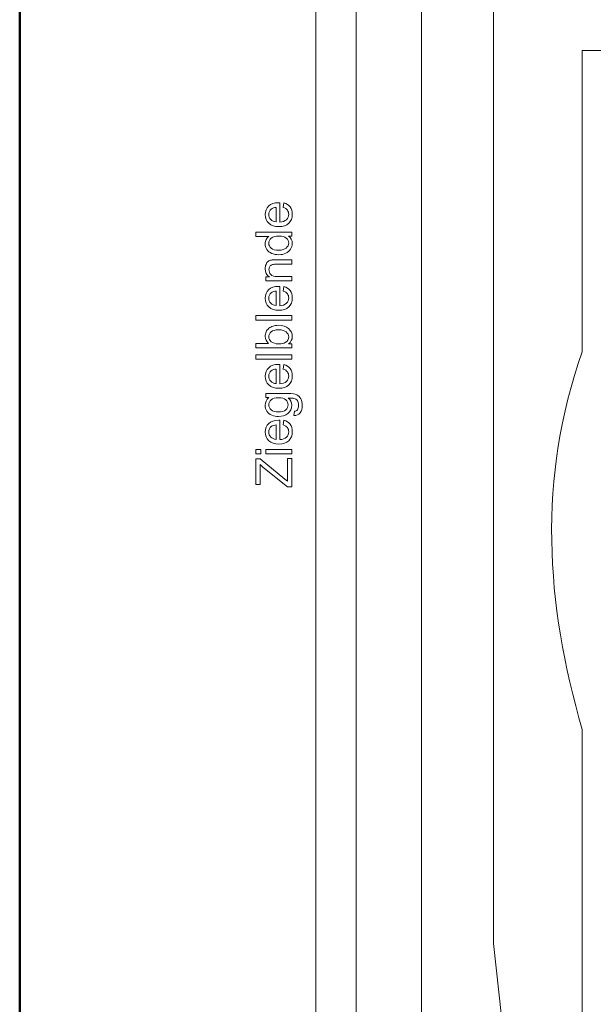
# Model space of a CAD drawing. Units: centimetres. Extents: x -8.8 to 8.8, y -14 to 13.9.
# Drawn here: x -8.7 to -5.5, y 0.9 to 6.5 of the extents above; entities that cross this region are included whole.
import ezdxf

# ---------------------------------------------------------------- set-up
doc = ezdxf.new("R2010")
doc.units = ezdxf.units.CM
doc.header["$MEASUREMENT"] = 0
doc.layers.add('Ebene 1', color=7, linetype='Continuous')

msp = doc.modelspace()

# ---------------------------------------------------------------- linework, layer by layer
at = {"layer": 'Ebene 1', "color": 242, "lineweight": 50}
msp.add_open_spline([(-7.74525, 13.94876), (-7.74525, 13.94876), (8.75475, 13.94876), (8.75475, 13.94876), (8.75475, 13.94876), (8.75475, 13.94876), (8.75475, -9.35128), (8.75475, -9.35128), (8.75475, -9.35128), (8.75475, -9.35128), (-8.74525, -9.35128), (-8.74525, -9.35128), (-8.74525, -9.35128), (-8.74525, -9.35128), (-8.74525, 11.94876), (-8.74525, 11.94876), (-8.74525, 11.94876), (-8.74525, 11.94876), (-7.74525, 13.94876), (-7.74525, 13.94876)], degree=3, knots=[0, 0, 0, 0, 0.1666667, 0.1666667, 0.1666667, 0.1666667, 0.3333333, 0.3333333, 0.3333333, 0.3333333, 0.5, 0.5, 0.5, 0.5, 0.6666667, 0.6666667, 0.6666667, 0.6666667, 1, 1, 1, 1], dxfattribs=at)
at = {"layer": 'Ebene 1', "color": 250, "lineweight": 9}
for points, knots in [([(-7.07859, -0.31298), (-7.07859, -0.31298), (-6.85074, -0.31298), (-6.85074, -0.31298), (-6.85074, -0.31298), (-6.85074, -0.31298), (-6.85074, 9.46746), (-6.85074, 9.46746), (-6.85074, 9.46746), (-6.85074, 9.46746), (-7.07859, 9.46746), (-7.07859, 9.46746), (-7.07859, 9.46746), (-7.07859, 9.46746), (-7.07859, -0.31298), (-7.07859, -0.31298), (-7.07859, -0.31298), (-7.07859, -0.31298), (-7.07859, -0.31298), (-7.07859, -0.31298)], [0, 0, 0, 0, 0.1666667, 0.1666667, 0.1666667, 0.1666667, 0.3333333, 0.3333333, 0.3333333, 0.3333333, 0.5, 0.5, 0.5, 0.5, 0.6666667, 0.6666667, 0.6666667, 0.6666667, 1, 1, 1, 1]), ([(-6.85074, 9.46746), (-6.85074, 9.46746), (6.86022, 9.46746), (6.86022, 9.46746), (6.86022, 9.46746), (6.86022, 9.46746), (6.86022, -0.53256), (6.86022, -0.53256), (6.86022, -0.53256), (6.86022, -0.53256), (5.25474, -0.53256), (5.25474, -0.53256), (5.25474, -0.53256), (5.2372, 0.33775), (5.52731, 1.05673), (6.08808, 1.63316), (6.08808, 1.63316), (6.08808, 1.63316), (6.08808, 7.96746), (6.08808, 7.96746), (6.08808, 7.96746), (6.08808, 7.96746), (5.42141, 8.63413), (5.42141, 8.63413), (5.42141, 8.63413), (5.42141, 8.63413), (-1.41192, 8.63374), (-1.41192, 8.63374), (-1.41192, 8.63374), (-1.41192, 8.63374), (-1.41192, 9.46746), (-1.41192, 9.46746), (-1.41192, 9.46746), (-1.41192, 9.46746), (-3.74524, 9.46746), (-3.74524, 9.46746), (-3.74524, 9.46746), (-3.74524, 9.46746), (-3.74524, 8.63374), (-3.74524, 8.63374), (-3.74524, 8.63374), (-3.74524, 8.63374), (-5.41192, 8.63413), (-5.41192, 8.63413), (-5.41192, 8.63413), (-5.41192, 8.63413), (-6.07859, 7.96746), (-6.07859, 7.96746), (-6.07859, 7.96746), (-6.07859, 7.96746), (-6.07821, 1.27063), (-6.07821, 1.27063), (-6.07821, 1.27063), (-6.07821, 1.27063), (-5.92653, -0.11516), (-5.92653, -0.11516), (-5.92653, -0.11516), (-5.92653, -0.11516), (-6.24559, -0.11453), (-6.24559, -0.11453), (-6.24559, -0.11453), (-6.24559, -0.11453), (-6.24559, 0.5188), (-6.24559, 0.5188), (-6.24559, 0.5188), (-6.24559, 0.5188), (-6.32904, 0.5188), (-6.32904, 0.5188), (-6.32904, 0.5188), (-6.32904, 0.5188), (-6.3285, -0.31298), (-6.3285, -0.31298), (-6.3285, -0.31298), (-6.3285, -0.31298), (-6.85074, -0.31298), (-6.85074, -0.31298), (-6.85074, -0.31298), (-6.85074, -0.31298), (-6.85074, 9.46746), (-6.85074, 9.46746)], [0, 0, 0, 0, 0.047619, 0.047619, 0.047619, 0.047619, 0.0952381, 0.0952381, 0.0952381, 0.0952381, 0.1428571, 0.1428571, 0.1428571, 0.1428571, 0.1904762, 0.1904762, 0.1904762, 0.1904762, 0.2380952, 0.2380952, 0.2380952, 0.2380952, 0.2857143, 0.2857143, 0.2857143, 0.2857143, 0.3333333, 0.3333333, 0.3333333, 0.3333333, 0.3809524, 0.3809524, 0.3809524, 0.3809524, 0.4285714, 0.4285714, 0.4285714, 0.4285714, 0.4761905, 0.4761905, 0.4761905, 0.4761905, 0.5238095, 0.5238095, 0.5238095, 0.5238095, 0.5714286, 0.5714286, 0.5714286, 0.5714286, 0.6190476, 0.6190476, 0.6190476, 0.6190476, 0.6666667, 0.6666667, 0.6666667, 0.6666667, 0.7142857, 0.7142857, 0.7142857, 0.7142857, 0.7619048, 0.7619048, 0.7619048, 0.7619048, 0.8095238, 0.8095238, 0.8095238, 0.8095238, 0.8571429, 0.8571429, 0.8571429, 0.8571429, 0.9047619, 0.9047619, 0.9047619, 0.9047619, 1, 1, 1, 1]), ([(0.25474, 4.50781), (0.25474, 4.50781), (0.25474, 6.29757), (0.25474, 6.29757), (0.25474, 6.29757), (-0.25915, 6.2987), (-0.77305, 6.29982), (-1.28694, 6.30095), (-1.28694, 6.30095), (-2.22997, 6.7804), (-3.15676, 6.72835), (-4.07199, 6.29757), (-4.07199, 6.29757), (-4.07199, 6.29757), (-5.57859, 6.29757), (-5.57859, 6.29757), (-5.57859, 6.29757), (-5.57859, 5.51505), (-5.57859, 5.38462), (-5.57859, 4.6021), (-5.57859, 4.6021), (-5.82972, 3.89044), (-5.78509, 3.18792), (-5.57858, 2.47522), (-5.57858, 2.47522), (-5.57858, 2.47522), (-5.57822, 0.36819), (-5.57822, 0.36819), (-5.57822, 0.36819), (-5.57822, 0.36819), (-5.66154, 0.36819), (-5.66154, 0.36819), (-5.66154, 0.36819), (-5.66154, 0.36819), (-5.66128, -0.11516), (-5.66128, -0.11516), (-5.66128, -0.11516), (-5.66128, -0.11516), (-5.92653, -0.11516), (-5.92653, -0.11516), (-5.92653, -0.11516), (-5.92653, -0.11516), (-6.07821, 1.27063), (-6.07821, 1.27063), (-6.07821, 1.27063), (-6.07821, 1.27063), (-6.07859, 7.96746), (-6.07859, 7.96746), (-6.07859, 7.96746), (-6.07859, 7.96746), (-5.41192, 8.63413), (-5.41192, 8.63413), (-5.41192, 8.63413), (-5.41192, 8.63413), (-3.74524, 8.63374), (-3.74524, 8.63374), (-3.74524, 8.63374), (-3.74524, 8.63374), (-3.74524, 9.46746), (-3.74524, 9.46746), (-3.74524, 9.46746), (-3.74524, 9.46746), (-1.41192, 9.46746), (-1.41192, 9.46746), (-1.41192, 9.46746), (-1.41192, 9.46746), (-1.41192, 8.63374), (-1.41192, 8.63374), (-1.41192, 8.63374), (-1.41192, 8.63374), (5.42141, 8.63413), (5.42141, 8.63413), (5.42141, 8.63413), (5.42141, 8.63413), (6.08808, 7.96746), (6.08808, 7.96746), (6.08808, 7.96746), (6.08808, 7.96746), (6.08808, 1.63316), (6.08808, 1.63316), (6.08808, 1.63316), (5.46889, 0.98682), (5.23891, 0.25491), (5.25474, -0.53256), (5.25474, -0.53256), (5.25474, -0.53256), (0.25474, -0.53257), (0.25474, -0.53257), (0.25474, -0.53257), (0.25474, 0.7221), (0.25474, 1.33262), (0.25474, 2.58728), (0.25474, 2.58728), (0.45447, 3.21492), (0.4917, 3.81307), (0.25474, 4.50781)], [0, 0, 0, 0, 0.04, 0.04, 0.04, 0.04, 0.08, 0.08, 0.08, 0.08, 0.12, 0.12, 0.12, 0.12, 0.16, 0.16, 0.16, 0.16, 0.2, 0.2, 0.2, 0.2, 0.24, 0.24, 0.24, 0.24, 0.28, 0.28, 0.28, 0.28, 0.32, 0.32, 0.32, 0.32, 0.36, 0.36, 0.36, 0.36, 0.4, 0.4, 0.4, 0.4, 0.44, 0.44, 0.44, 0.44, 0.48, 0.48, 0.48, 0.48, 0.52, 0.52, 0.52, 0.52, 0.56, 0.56, 0.56, 0.56, 0.6, 0.6, 0.6, 0.6, 0.64, 0.64, 0.64, 0.64, 0.68, 0.68, 0.68, 0.68, 0.72, 0.72, 0.72, 0.72, 0.76, 0.76, 0.76, 0.76, 0.8, 0.8, 0.8, 0.8, 0.84, 0.84, 0.84, 0.84, 0.88, 0.88, 0.88, 0.88, 0.92, 0.92, 0.92, 0.92, 1, 1, 1, 1]), ([(-6.4828, 0.51606), (-6.4828, 0.51606), (-6.4828, 8.94227), (-6.4828, 8.94227), (-6.4828, 8.94227), (-6.4828, 8.94227), (6.48424, 8.94227), (6.48424, 8.94227)], [0, 0, 0, 0, 0.3333333, 0.3333333, 0.3333333, 0.3333333, 1, 1, 1, 1]), ([(-7.26122, 5.41426), (-7.26122, 5.41426), (-7.25784, 5.43994), (-7.25784, 5.43994), (-7.25784, 5.43994), (-7.24293, 5.43595), (-7.23131, 5.42847), (-7.22308, 5.41755), (-7.22308, 5.41755), (-7.21484, 5.40664), (-7.21071, 5.39272), (-7.21071, 5.37574), (-7.21071, 5.37574), (-7.21071, 5.35438), (-7.21729, 5.33745), (-7.23046, 5.32494), (-7.23046, 5.32494), (-7.24358, 5.31243), (-7.26207, 5.30617), (-7.28582, 5.30617), (-7.28582, 5.30617), (-7.31038, 5.30617), (-7.32947, 5.31248), (-7.34302, 5.32513), (-7.34302, 5.32513), (-7.35661, 5.33778), (-7.36339, 5.3542), (-7.36339, 5.37438), (-7.36339, 5.37438), (-7.36339, 5.3939), (-7.35675, 5.40984), (-7.34344, 5.42221), (-7.34344, 5.42221), (-7.33013, 5.43458), (-7.31141, 5.44079), (-7.28728, 5.44079), (-7.28728, 5.44079), (-7.28582, 5.44079), (-7.28361, 5.44074), (-7.2807, 5.44065), (-7.2807, 5.44065), (-7.2807, 5.44065), (-7.2807, 5.33157), (-7.2807, 5.33157), (-7.2807, 5.33157), (-7.26466, 5.33251), (-7.25233, 5.33703), (-7.24382, 5.34521), (-7.24382, 5.34521), (-7.23531, 5.35335), (-7.23103, 5.36356), (-7.23103, 5.37574), (-7.23103, 5.37574), (-7.23103, 5.38482), (-7.23342, 5.39258), (-7.23822, 5.39898), (-7.23822, 5.39898), (-7.24302, 5.40542), (-7.25069, 5.4105), (-7.26122, 5.41426)], [0, 0, 0, 0, 0.0625, 0.0625, 0.0625, 0.0625, 0.125, 0.125, 0.125, 0.125, 0.1875, 0.1875, 0.1875, 0.1875, 0.25, 0.25, 0.25, 0.25, 0.3125, 0.3125, 0.3125, 0.3125, 0.375, 0.375, 0.375, 0.375, 0.4375, 0.4375, 0.4375, 0.4375, 0.5, 0.5, 0.5, 0.5, 0.5625, 0.5625, 0.5625, 0.5625, 0.625, 0.625, 0.625, 0.625, 0.6875, 0.6875, 0.6875, 0.6875, 0.75, 0.75, 0.75, 0.75, 0.8125, 0.8125, 0.8125, 0.8125, 0.875, 0.875, 0.875, 0.875, 1, 1, 1, 1]), ([(-7.30102, 5.33298), (-7.30102, 5.33298), (-7.30102, 5.41454), (-7.30102, 5.41454), (-7.30102, 5.41454), (-7.31334, 5.41346), (-7.32256, 5.41031), (-7.32872, 5.40518), (-7.32872, 5.40518), (-7.33827, 5.39733), (-7.34307, 5.38708), (-7.34307, 5.37452), (-7.34307, 5.37452), (-7.34307, 5.36313), (-7.33926, 5.35359), (-7.33164, 5.34582), (-7.33164, 5.34582), (-7.32402, 5.33811), (-7.31381, 5.33383), (-7.30102, 5.33298)], [0, 0, 0, 0, 0.1666667, 0.1666667, 0.1666667, 0.1666667, 0.3333333, 0.3333333, 0.3333333, 0.3333333, 0.5, 0.5, 0.5, 0.5, 0.6666667, 0.6666667, 0.6666667, 0.6666667, 1, 1, 1, 1]), ([(-7.21381, 5.25194), (-7.21381, 5.25194), (-7.23239, 5.25194), (-7.23239, 5.25194), (-7.23239, 5.25194), (-7.21795, 5.24267), (-7.21071, 5.22903), (-7.21071, 5.21102), (-7.21071, 5.21102), (-7.21071, 5.19935), (-7.2139, 5.18863), (-7.22035, 5.17889), (-7.22035, 5.17889), (-7.22675, 5.16911), (-7.23573, 5.16154), (-7.24721, 5.15613), (-7.24721, 5.15613), (-7.25873, 5.15076), (-7.27195, 5.14808), (-7.2869, 5.14808), (-7.2869, 5.14808), (-7.30149, 5.14808), (-7.3147, 5.15053), (-7.3266, 5.15537), (-7.3266, 5.15537), (-7.33846, 5.16026), (-7.34758, 5.16756), (-7.35389, 5.17729), (-7.35389, 5.17729), (-7.36024, 5.18698), (-7.36339, 5.19789), (-7.36339, 5.20988), (-7.36339, 5.20988), (-7.36339, 5.21873), (-7.36151, 5.22659), (-7.35779, 5.23345), (-7.35779, 5.23345), (-7.35407, 5.24031), (-7.34918, 5.24592), (-7.34321, 5.25025), (-7.34321, 5.25025), (-7.34321, 5.25025), (-7.41588, 5.25025), (-7.41588, 5.25025), (-7.41588, 5.25025), (-7.41588, 5.25025), (-7.41588, 5.27508), (-7.41588, 5.27508), (-7.41588, 5.27508), (-7.41588, 5.27508), (-7.21381, 5.27508), (-7.21381, 5.27508), (-7.21381, 5.27508), (-7.21381, 5.27508), (-7.21381, 5.25194), (-7.21381, 5.25194)], [0, 0, 0, 0, 0.0666667, 0.0666667, 0.0666667, 0.0666667, 0.1333333, 0.1333333, 0.1333333, 0.1333333, 0.2, 0.2, 0.2, 0.2, 0.2666667, 0.2666667, 0.2666667, 0.2666667, 0.3333333, 0.3333333, 0.3333333, 0.3333333, 0.4, 0.4, 0.4, 0.4, 0.4666667, 0.4666667, 0.4666667, 0.4666667, 0.5333333, 0.5333333, 0.5333333, 0.5333333, 0.6, 0.6, 0.6, 0.6, 0.6666667, 0.6666667, 0.6666667, 0.6666667, 0.7333333, 0.7333333, 0.7333333, 0.7333333, 0.8, 0.8, 0.8, 0.8, 0.8666667, 0.8666667, 0.8666667, 0.8666667, 1, 1, 1, 1]), ([(-7.28686, 5.17347), (-7.26814, 5.17347), (-7.25417, 5.17743), (-7.2449, 5.18538), (-7.2449, 5.18538), (-7.23564, 5.19329), (-7.23103, 5.20265), (-7.23103, 5.21342), (-7.23103, 5.21342), (-7.23103, 5.22428), (-7.23545, 5.2335), (-7.24429, 5.24112), (-7.24429, 5.24112), (-7.25313, 5.24869), (-7.26663, 5.2525), (-7.28479, 5.2525), (-7.28479, 5.2525), (-7.30473, 5.2525), (-7.31941, 5.24865), (-7.32877, 5.24089), (-7.32877, 5.24089), (-7.33813, 5.23317), (-7.34278, 5.22362), (-7.34278, 5.21229), (-7.34278, 5.21229), (-7.34278, 5.20123), (-7.33832, 5.19202), (-7.32933, 5.18458), (-7.32933, 5.18458), (-7.32035, 5.1772), (-7.30619, 5.17347), (-7.28686, 5.17347)], [0, 0, 0, 0, 0.1111111, 0.1111111, 0.1111111, 0.1111111, 0.2222222, 0.2222222, 0.2222222, 0.2222222, 0.3333333, 0.3333333, 0.3333333, 0.3333333, 0.4444444, 0.4444444, 0.4444444, 0.4444444, 0.5555556, 0.5555556, 0.5555556, 0.5555556, 0.6666667, 0.6666667, 0.6666667, 0.6666667, 0.7777778, 0.7777778, 0.7777778, 0.7777778, 1, 1, 1, 1]), ([(-7.21381, 5.00044), (-7.21381, 5.00044), (-7.36028, 5.00044), (-7.36028, 5.00044), (-7.36028, 5.00044), (-7.36028, 5.00044), (-7.36028, 5.02273), (-7.36028, 5.02273), (-7.36028, 5.02273), (-7.36028, 5.02273), (-7.33949, 5.02273), (-7.33949, 5.02273), (-7.33949, 5.02273), (-7.35544, 5.03346), (-7.36339, 5.04898), (-7.36339, 5.06925), (-7.36339, 5.06925), (-7.36339, 5.07809), (-7.36179, 5.08617), (-7.35864, 5.09356), (-7.35864, 5.09356), (-7.35548, 5.10095), (-7.3513, 5.1065), (-7.34617, 5.11017), (-7.34617, 5.11017), (-7.34104, 5.11383), (-7.33493, 5.11643), (-7.32787, 5.11789), (-7.32787, 5.11789), (-7.32326, 5.11878), (-7.31522, 5.11925), (-7.30374, 5.11925), (-7.30374, 5.11925), (-7.30374, 5.11925), (-7.21381, 5.11925), (-7.21381, 5.11925), (-7.21381, 5.11925), (-7.21381, 5.11925), (-7.21381, 5.09442), (-7.21381, 5.09442), (-7.21381, 5.09442), (-7.21381, 5.09442), (-7.3028, 5.09442), (-7.3028, 5.09442), (-7.3028, 5.09442), (-7.31292, 5.09442), (-7.32049, 5.09348), (-7.32548, 5.09155), (-7.32548, 5.09155), (-7.33046, 5.08962), (-7.33446, 5.08617), (-7.33747, 5.08129), (-7.33747, 5.08129), (-7.34043, 5.0764), (-7.34194, 5.07062), (-7.34194, 5.06403), (-7.34194, 5.06403), (-7.34194, 5.05349), (-7.3386, 5.04441), (-7.33187, 5.03675), (-7.33187, 5.03675), (-7.32519, 5.02908), (-7.31245, 5.02527), (-7.29373, 5.02527), (-7.29373, 5.02527), (-7.29373, 5.02527), (-7.21381, 5.02527), (-7.21381, 5.02527), (-7.21381, 5.02527), (-7.21381, 5.02527), (-7.21381, 5.00044), (-7.21381, 5.00044)], [0, 0, 0, 0, 0.0526316, 0.0526316, 0.0526316, 0.0526316, 0.1052632, 0.1052632, 0.1052632, 0.1052632, 0.1578947, 0.1578947, 0.1578947, 0.1578947, 0.2105263, 0.2105263, 0.2105263, 0.2105263, 0.2631579, 0.2631579, 0.2631579, 0.2631579, 0.3157895, 0.3157895, 0.3157895, 0.3157895, 0.3684211, 0.3684211, 0.3684211, 0.3684211, 0.4210526, 0.4210526, 0.4210526, 0.4210526, 0.4736842, 0.4736842, 0.4736842, 0.4736842, 0.5263158, 0.5263158, 0.5263158, 0.5263158, 0.5789474, 0.5789474, 0.5789474, 0.5789474, 0.6315789, 0.6315789, 0.6315789, 0.6315789, 0.6842105, 0.6842105, 0.6842105, 0.6842105, 0.7368421, 0.7368421, 0.7368421, 0.7368421, 0.7894737, 0.7894737, 0.7894737, 0.7894737, 0.8421053, 0.8421053, 0.8421053, 0.8421053, 0.8947368, 0.8947368, 0.8947368, 0.8947368, 1, 1, 1, 1]), ([(-7.26122, 4.94338), (-7.26122, 4.94338), (-7.25784, 4.96906), (-7.25784, 4.96906), (-7.25784, 4.96906), (-7.24293, 4.96507), (-7.23131, 4.95758), (-7.22308, 4.94667), (-7.22308, 4.94667), (-7.21484, 4.93576), (-7.21071, 4.92184), (-7.21071, 4.90486), (-7.21071, 4.90486), (-7.21071, 4.88349), (-7.21729, 4.86657), (-7.23046, 4.85406), (-7.23046, 4.85406), (-7.24358, 4.84155), (-7.26207, 4.83528), (-7.28582, 4.83528), (-7.28582, 4.83528), (-7.31038, 4.83528), (-7.32947, 4.84159), (-7.34302, 4.85425), (-7.34302, 4.85425), (-7.35661, 4.8669), (-7.36339, 4.88332), (-7.36339, 4.9035), (-7.36339, 4.9035), (-7.36339, 4.92302), (-7.35675, 4.93896), (-7.34344, 4.95133), (-7.34344, 4.95133), (-7.33013, 4.9637), (-7.31141, 4.96991), (-7.28728, 4.96991), (-7.28728, 4.96991), (-7.28582, 4.96991), (-7.28361, 4.96985), (-7.2807, 4.96977), (-7.2807, 4.96977), (-7.2807, 4.96977), (-7.2807, 4.86069), (-7.2807, 4.86069), (-7.2807, 4.86069), (-7.26466, 4.86163), (-7.25233, 4.86615), (-7.24382, 4.87433), (-7.24382, 4.87433), (-7.23531, 4.88246), (-7.23103, 4.89268), (-7.23103, 4.90486), (-7.23103, 4.90486), (-7.23103, 4.91394), (-7.23342, 4.9217), (-7.23822, 4.92809), (-7.23822, 4.92809), (-7.24302, 4.93454), (-7.25069, 4.93961), (-7.26122, 4.94338)], [0, 0, 0, 0, 0.0625, 0.0625, 0.0625, 0.0625, 0.125, 0.125, 0.125, 0.125, 0.1875, 0.1875, 0.1875, 0.1875, 0.25, 0.25, 0.25, 0.25, 0.3125, 0.3125, 0.3125, 0.3125, 0.375, 0.375, 0.375, 0.375, 0.4375, 0.4375, 0.4375, 0.4375, 0.5, 0.5, 0.5, 0.5, 0.5625, 0.5625, 0.5625, 0.5625, 0.625, 0.625, 0.625, 0.625, 0.6875, 0.6875, 0.6875, 0.6875, 0.75, 0.75, 0.75, 0.75, 0.8125, 0.8125, 0.8125, 0.8125, 0.875, 0.875, 0.875, 0.875, 1, 1, 1, 1]), ([(-7.30102, 4.8621), (-7.30102, 4.8621), (-7.30102, 4.94366), (-7.30102, 4.94366), (-7.30102, 4.94366), (-7.31334, 4.94258), (-7.32256, 4.93942), (-7.32872, 4.9343), (-7.32872, 4.9343), (-7.33827, 4.92645), (-7.34307, 4.9162), (-7.34307, 4.90364), (-7.34307, 4.90364), (-7.34307, 4.89224), (-7.33926, 4.88271), (-7.33164, 4.87494), (-7.33164, 4.87494), (-7.32402, 4.86723), (-7.31381, 4.86294), (-7.30102, 4.8621)], [0, 0, 0, 0, 0.1666667, 0.1666667, 0.1666667, 0.1666667, 0.3333333, 0.3333333, 0.3333333, 0.3333333, 0.5, 0.5, 0.5, 0.5, 0.6666667, 0.6666667, 0.6666667, 0.6666667, 1, 1, 1, 1]), ([(-7.21381, 4.78021), (-7.21381, 4.78021), (-7.41588, 4.78021), (-7.41588, 4.78021), (-7.41588, 4.78021), (-7.41588, 4.78021), (-7.41588, 4.80505), (-7.41588, 4.80505), (-7.41588, 4.80505), (-7.41588, 4.80505), (-7.21381, 4.80505), (-7.21381, 4.80505), (-7.21381, 4.80505), (-7.21381, 4.80505), (-7.21381, 4.78021), (-7.21381, 4.78021)], [0, 0, 0, 0, 0.2, 0.2, 0.2, 0.2, 0.4, 0.4, 0.4, 0.4, 0.6, 0.6, 0.6, 0.6, 1, 1, 1, 1]), ([(-7.21381, 4.64668), (-7.21381, 4.64668), (-7.21381, 4.62352), (-7.21381, 4.62352), (-7.21381, 4.62352), (-7.21381, 4.62352), (-7.41588, 4.62352), (-7.41588, 4.62352), (-7.41588, 4.62352), (-7.41588, 4.62352), (-7.41588, 4.64837), (-7.41588, 4.64837), (-7.41588, 4.64837), (-7.41588, 4.64837), (-7.34377, 4.64837), (-7.34377, 4.64837), (-7.34377, 4.64837), (-7.35685, 4.65885), (-7.36339, 4.67222), (-7.36339, 4.68849), (-7.36339, 4.68849), (-7.36339, 4.69747), (-7.36155, 4.70603), (-7.35793, 4.71408), (-7.35793, 4.71408), (-7.35431, 4.72212), (-7.34923, 4.72871), (-7.34269, 4.73393), (-7.34269, 4.73393), (-7.33611, 4.73909), (-7.3282, 4.7432), (-7.31894, 4.74611), (-7.31894, 4.74611), (-7.30972, 4.74908), (-7.29979, 4.75053), (-7.28926, 4.75053), (-7.28926, 4.75053), (-7.26423, 4.75053), (-7.24485, 4.74432), (-7.23121, 4.73195), (-7.23121, 4.73195), (-7.21753, 4.71954), (-7.21071, 4.70467), (-7.21071, 4.68731), (-7.21071, 4.68731), (-7.21071, 4.67005), (-7.2179, 4.65651), (-7.23225, 4.64668), (-7.23225, 4.64668), (-7.23225, 4.64668), (-7.21381, 4.64668), (-7.21381, 4.64668)], [0, 0, 0, 0, 0.0714286, 0.0714286, 0.0714286, 0.0714286, 0.1428571, 0.1428571, 0.1428571, 0.1428571, 0.2142857, 0.2142857, 0.2142857, 0.2142857, 0.2857143, 0.2857143, 0.2857143, 0.2857143, 0.3571429, 0.3571429, 0.3571429, 0.3571429, 0.4285714, 0.4285714, 0.4285714, 0.4285714, 0.5, 0.5, 0.5, 0.5, 0.5714286, 0.5714286, 0.5714286, 0.5714286, 0.6428571, 0.6428571, 0.6428571, 0.6428571, 0.7142857, 0.7142857, 0.7142857, 0.7142857, 0.7857143, 0.7857143, 0.7857143, 0.7857143, 0.8571429, 0.8571429, 0.8571429, 0.8571429, 1, 1, 1, 1]), ([(-7.28813, 4.64639), (-7.27063, 4.64639), (-7.25798, 4.64879), (-7.25017, 4.65354), (-7.25017, 4.65354), (-7.23742, 4.66134), (-7.23103, 4.67189), (-7.23103, 4.6852), (-7.23103, 4.6852), (-7.23103, 4.69606), (-7.23573, 4.70542), (-7.24514, 4.71328), (-7.24514, 4.71328), (-7.25454, 4.72118), (-7.26856, 4.72513), (-7.28719, 4.72513), (-7.28719, 4.72513), (-7.30628, 4.72513), (-7.32035, 4.72137), (-7.32943, 4.7138), (-7.32943, 4.7138), (-7.3385, 4.70622), (-7.34307, 4.69705), (-7.34307, 4.68633), (-7.34307, 4.68633), (-7.34307, 4.67546), (-7.33836, 4.6661), (-7.32896, 4.65824), (-7.32896, 4.65824), (-7.31955, 4.65035), (-7.30595, 4.64639), (-7.28813, 4.64639)], [0, 0, 0, 0, 0.1111111, 0.1111111, 0.1111111, 0.1111111, 0.2222222, 0.2222222, 0.2222222, 0.2222222, 0.3333333, 0.3333333, 0.3333333, 0.3333333, 0.4444444, 0.4444444, 0.4444444, 0.4444444, 0.5555556, 0.5555556, 0.5555556, 0.5555556, 0.6666667, 0.6666667, 0.6666667, 0.6666667, 0.7777778, 0.7777778, 0.7777778, 0.7777778, 1, 1, 1, 1]), ([(-7.21381, 4.56055), (-7.21381, 4.56055), (-7.41588, 4.56055), (-7.41588, 4.56055), (-7.41588, 4.56055), (-7.41588, 4.56055), (-7.41588, 4.58539), (-7.41588, 4.58539), (-7.41588, 4.58539), (-7.41588, 4.58539), (-7.21381, 4.58539), (-7.21381, 4.58539), (-7.21381, 4.58539), (-7.21381, 4.58539), (-7.21381, 4.56055), (-7.21381, 4.56055)], [0, 0, 0, 0, 0.2, 0.2, 0.2, 0.2, 0.4, 0.4, 0.4, 0.4, 0.6, 0.6, 0.6, 0.6, 1, 1, 1, 1]), ([(-7.26122, 4.50406), (-7.26122, 4.50406), (-7.25784, 4.52974), (-7.25784, 4.52974), (-7.25784, 4.52974), (-7.24293, 4.52575), (-7.23131, 4.51827), (-7.22308, 4.50734), (-7.22308, 4.50734), (-7.21484, 4.49643), (-7.21071, 4.48252), (-7.21071, 4.46554), (-7.21071, 4.46554), (-7.21071, 4.44418), (-7.21729, 4.42725), (-7.23046, 4.41474), (-7.23046, 4.41474), (-7.24358, 4.40223), (-7.26207, 4.39597), (-7.28582, 4.39597), (-7.28582, 4.39597), (-7.31038, 4.39597), (-7.32947, 4.40228), (-7.34302, 4.41493), (-7.34302, 4.41493), (-7.35661, 4.42758), (-7.36339, 4.444), (-7.36339, 4.46418), (-7.36339, 4.46418), (-7.36339, 4.4837), (-7.35675, 4.49964), (-7.34344, 4.51201), (-7.34344, 4.51201), (-7.33013, 4.52438), (-7.31141, 4.53059), (-7.28728, 4.53059), (-7.28728, 4.53059), (-7.28582, 4.53059), (-7.28361, 4.53054), (-7.2807, 4.53045), (-7.2807, 4.53045), (-7.2807, 4.53045), (-7.2807, 4.42137), (-7.2807, 4.42137), (-7.2807, 4.42137), (-7.26466, 4.42231), (-7.25233, 4.42683), (-7.24382, 4.43501), (-7.24382, 4.43501), (-7.23531, 4.44315), (-7.23103, 4.45336), (-7.23103, 4.46554), (-7.23103, 4.46554), (-7.23103, 4.47462), (-7.23342, 4.48238), (-7.23822, 4.48878), (-7.23822, 4.48878), (-7.24302, 4.49521), (-7.25069, 4.5003), (-7.26122, 4.50406)], [0, 0, 0, 0, 0.0625, 0.0625, 0.0625, 0.0625, 0.125, 0.125, 0.125, 0.125, 0.1875, 0.1875, 0.1875, 0.1875, 0.25, 0.25, 0.25, 0.25, 0.3125, 0.3125, 0.3125, 0.3125, 0.375, 0.375, 0.375, 0.375, 0.4375, 0.4375, 0.4375, 0.4375, 0.5, 0.5, 0.5, 0.5, 0.5625, 0.5625, 0.5625, 0.5625, 0.625, 0.625, 0.625, 0.625, 0.6875, 0.6875, 0.6875, 0.6875, 0.75, 0.75, 0.75, 0.75, 0.8125, 0.8125, 0.8125, 0.8125, 0.875, 0.875, 0.875, 0.875, 1, 1, 1, 1]), ([(-7.30102, 4.42278), (-7.30102, 4.42278), (-7.30102, 4.50434), (-7.30102, 4.50434), (-7.30102, 4.50434), (-7.31334, 4.50326), (-7.32256, 4.50011), (-7.32872, 4.49498), (-7.32872, 4.49498), (-7.33827, 4.48713), (-7.34307, 4.47688), (-7.34307, 4.46432), (-7.34307, 4.46432), (-7.34307, 4.45293), (-7.33926, 4.44339), (-7.33164, 4.43562), (-7.33164, 4.43562), (-7.32402, 4.42791), (-7.31381, 4.42363), (-7.30102, 4.42278)], [0, 0, 0, 0, 0.1666667, 0.1666667, 0.1666667, 0.1666667, 0.3333333, 0.3333333, 0.3333333, 0.3333333, 0.5, 0.5, 0.5, 0.5, 0.6666667, 0.6666667, 0.6666667, 0.6666667, 1, 1, 1, 1]), ([(-7.20167, 4.24263), (-7.20167, 4.24263), (-7.19829, 4.26661), (-7.19829, 4.26661), (-7.19829, 4.26661), (-7.19086, 4.26761), (-7.18545, 4.27043), (-7.18201, 4.27503), (-7.18201, 4.27503), (-7.17745, 4.2812), (-7.17515, 4.28962), (-7.17515, 4.3003), (-7.17515, 4.3003), (-7.17515, 4.31177), (-7.17745, 4.32067), (-7.18201, 4.32692), (-7.18201, 4.32692), (-7.18658, 4.33318), (-7.19302, 4.33741), (-7.20125, 4.33962), (-7.20125, 4.33962), (-7.20628, 4.34089), (-7.21687, 4.34151), (-7.233, 4.3414), (-7.233, 4.3414), (-7.22021, 4.33054), (-7.21381, 4.31705), (-7.21381, 4.30086), (-7.21381, 4.30086), (-7.21381, 4.28073), (-7.22105, 4.26512), (-7.23559, 4.25411), (-7.23559, 4.25411), (-7.25008, 4.24306), (-7.26748, 4.23754), (-7.28775, 4.23754), (-7.28775, 4.23754), (-7.30172, 4.23754), (-7.31461, 4.24009), (-7.32642, 4.24513), (-7.32642, 4.24513), (-7.33822, 4.25016), (-7.3473, 4.2575), (-7.35374, 4.26709), (-7.35374, 4.26709), (-7.36019, 4.27669), (-7.36339, 4.28798), (-7.36339, 4.30096), (-7.36339, 4.30096), (-7.36339, 4.31822), (-7.35633, 4.33247), (-7.34222, 4.34367), (-7.34222, 4.34367), (-7.34222, 4.34367), (-7.36028, 4.34367), (-7.36028, 4.34367), (-7.36028, 4.34367), (-7.36028, 4.34367), (-7.36028, 4.36653), (-7.36028, 4.36653), (-7.36028, 4.36653), (-7.36028, 4.36653), (-7.2338, 4.36653), (-7.2338, 4.36653), (-7.2338, 4.36653), (-7.21099, 4.36653), (-7.19485, 4.36422), (-7.18535, 4.35956), (-7.18535, 4.35956), (-7.17585, 4.35496), (-7.16833, 4.34757), (-7.16282, 4.33755), (-7.16282, 4.33755), (-7.15732, 4.32749), (-7.15454, 4.31512), (-7.15454, 4.30044), (-7.15454, 4.30044), (-7.15454, 4.28299), (-7.15845, 4.26893), (-7.1663, 4.2582), (-7.1663, 4.2582), (-7.17411, 4.24743), (-7.18592, 4.24226), (-7.20167, 4.24263)], [0, 0, 0, 0, 0.0454545, 0.0454545, 0.0454545, 0.0454545, 0.0909091, 0.0909091, 0.0909091, 0.0909091, 0.1363636, 0.1363636, 0.1363636, 0.1363636, 0.1818182, 0.1818182, 0.1818182, 0.1818182, 0.2272727, 0.2272727, 0.2272727, 0.2272727, 0.2727273, 0.2727273, 0.2727273, 0.2727273, 0.3181818, 0.3181818, 0.3181818, 0.3181818, 0.3636364, 0.3636364, 0.3636364, 0.3636364, 0.4090909, 0.4090909, 0.4090909, 0.4090909, 0.4545455, 0.4545455, 0.4545455, 0.4545455, 0.5, 0.5, 0.5, 0.5, 0.5454545, 0.5454545, 0.5454545, 0.5454545, 0.5909091, 0.5909091, 0.5909091, 0.5909091, 0.6363636, 0.6363636, 0.6363636, 0.6363636, 0.6818182, 0.6818182, 0.6818182, 0.6818182, 0.7272727, 0.7272727, 0.7272727, 0.7272727, 0.7727273, 0.7727273, 0.7727273, 0.7727273, 0.8181818, 0.8181818, 0.8181818, 0.8181818, 0.8636364, 0.8636364, 0.8636364, 0.8636364, 0.9090909, 0.9090909, 0.9090909, 0.9090909, 1, 1, 1, 1]), ([(-7.28954, 4.26295), (-7.2704, 4.26295), (-7.25643, 4.26675), (-7.24763, 4.27438), (-7.24763, 4.27438), (-7.23883, 4.28205), (-7.23441, 4.2916), (-7.23441, 4.30308), (-7.23441, 4.30308), (-7.23441, 4.31451), (-7.23879, 4.32404), (-7.24754, 4.33182), (-7.24754, 4.33182), (-7.25628, 4.33953), (-7.27002, 4.34339), (-7.28874, 4.34339), (-7.28874, 4.34339), (-7.30661, 4.34339), (-7.32011, 4.33939), (-7.32919, 4.33143), (-7.32919, 4.33143), (-7.33827, 4.32349), (-7.34278, 4.31388), (-7.34278, 4.30269), (-7.34278, 4.30269), (-7.34278, 4.29164), (-7.33832, 4.28228), (-7.32938, 4.27452), (-7.32938, 4.27452), (-7.32044, 4.26681), (-7.30718, 4.26295), (-7.28954, 4.26295)], [0, 0, 0, 0, 0.1111111, 0.1111111, 0.1111111, 0.1111111, 0.2222222, 0.2222222, 0.2222222, 0.2222222, 0.3333333, 0.3333333, 0.3333333, 0.3333333, 0.4444444, 0.4444444, 0.4444444, 0.4444444, 0.5555556, 0.5555556, 0.5555556, 0.5555556, 0.6666667, 0.6666667, 0.6666667, 0.6666667, 0.7777778, 0.7777778, 0.7777778, 0.7777778, 1, 1, 1, 1]), ([(-7.26122, 4.19014), (-7.26122, 4.19014), (-7.25784, 4.21582), (-7.25784, 4.21582), (-7.25784, 4.21582), (-7.24293, 4.21183), (-7.23131, 4.20435), (-7.22308, 4.19343), (-7.22308, 4.19343), (-7.21484, 4.18252), (-7.21071, 4.16859), (-7.21071, 4.15162), (-7.21071, 4.15162), (-7.21071, 4.13026), (-7.21729, 4.11333), (-7.23046, 4.10081), (-7.23046, 4.10081), (-7.24358, 4.08831), (-7.26207, 4.08204), (-7.28582, 4.08204), (-7.28582, 4.08204), (-7.31038, 4.08204), (-7.32947, 4.08835), (-7.34302, 4.10101), (-7.34302, 4.10101), (-7.35661, 4.11366), (-7.36339, 4.13008), (-7.36339, 4.15026), (-7.36339, 4.15026), (-7.36339, 4.16978), (-7.35675, 4.18572), (-7.34344, 4.19808), (-7.34344, 4.19808), (-7.33013, 4.21046), (-7.31141, 4.21666), (-7.28728, 4.21666), (-7.28728, 4.21666), (-7.28582, 4.21666), (-7.28361, 4.21662), (-7.2807, 4.21652), (-7.2807, 4.21652), (-7.2807, 4.21652), (-7.2807, 4.10745), (-7.2807, 4.10745), (-7.2807, 4.10745), (-7.26466, 4.10839), (-7.25233, 4.11291), (-7.24382, 4.12108), (-7.24382, 4.12108), (-7.23531, 4.12922), (-7.23103, 4.13944), (-7.23103, 4.15162), (-7.23103, 4.15162), (-7.23103, 4.1607), (-7.23342, 4.16846), (-7.23822, 4.17486), (-7.23822, 4.17486), (-7.24302, 4.1813), (-7.25069, 4.18637), (-7.26122, 4.19014)], [0, 0, 0, 0, 0.0625, 0.0625, 0.0625, 0.0625, 0.125, 0.125, 0.125, 0.125, 0.1875, 0.1875, 0.1875, 0.1875, 0.25, 0.25, 0.25, 0.25, 0.3125, 0.3125, 0.3125, 0.3125, 0.375, 0.375, 0.375, 0.375, 0.4375, 0.4375, 0.4375, 0.4375, 0.5, 0.5, 0.5, 0.5, 0.5625, 0.5625, 0.5625, 0.5625, 0.625, 0.625, 0.625, 0.625, 0.6875, 0.6875, 0.6875, 0.6875, 0.75, 0.75, 0.75, 0.75, 0.8125, 0.8125, 0.8125, 0.8125, 0.875, 0.875, 0.875, 0.875, 1, 1, 1, 1]), ([(-7.30102, 4.10886), (-7.30102, 4.10886), (-7.30102, 4.19042), (-7.30102, 4.19042), (-7.30102, 4.19042), (-7.31334, 4.18934), (-7.32256, 4.18619), (-7.32872, 4.18106), (-7.32872, 4.18106), (-7.33827, 4.17321), (-7.34307, 4.16296), (-7.34307, 4.1504), (-7.34307, 4.1504), (-7.34307, 4.13901), (-7.33926, 4.12947), (-7.33164, 4.12169), (-7.33164, 4.12169), (-7.32402, 4.11399), (-7.31381, 4.1097), (-7.30102, 4.10886)], [0, 0, 0, 0, 0.1666667, 0.1666667, 0.1666667, 0.1666667, 0.3333333, 0.3333333, 0.3333333, 0.3333333, 0.5, 0.5, 0.5, 0.5, 0.6666667, 0.6666667, 0.6666667, 0.6666667, 1, 1, 1, 1]), ([(-7.38766, 4.02754), (-7.38766, 4.02754), (-7.41588, 4.02754), (-7.41588, 4.02754), (-7.41588, 4.02754), (-7.41588, 4.02754), (-7.41588, 4.05237), (-7.41588, 4.05237), (-7.41588, 4.05237), (-7.41588, 4.05237), (-7.38766, 4.05237), (-7.38766, 4.05237), (-7.38766, 4.05237), (-7.38766, 4.05237), (-7.38766, 4.02754), (-7.38766, 4.02754)], [0, 0, 0, 0, 0.2, 0.2, 0.2, 0.2, 0.4, 0.4, 0.4, 0.4, 0.6, 0.6, 0.6, 0.6, 1, 1, 1, 1]), ([(-7.21381, 4.02754), (-7.21381, 4.02754), (-7.36028, 4.02754), (-7.36028, 4.02754), (-7.36028, 4.02754), (-7.36028, 4.02754), (-7.36028, 4.05237), (-7.36028, 4.05237), (-7.36028, 4.05237), (-7.36028, 4.05237), (-7.21381, 4.05237), (-7.21381, 4.05237), (-7.21381, 4.05237), (-7.21381, 4.05237), (-7.21381, 4.02754), (-7.21381, 4.02754)], [0, 0, 0, 0, 0.2, 0.2, 0.2, 0.2, 0.4, 0.4, 0.4, 0.4, 0.6, 0.6, 0.6, 0.6, 1, 1, 1, 1]), ([(-7.21381, 3.84216), (-7.21381, 3.84216), (-7.2385, 3.84216), (-7.2385, 3.84216), (-7.2385, 3.84216), (-7.2385, 3.84216), (-7.36804, 3.94565), (-7.36804, 3.94565), (-7.36804, 3.94565), (-7.37717, 3.95308), (-7.38521, 3.96004), (-7.39217, 3.96667), (-7.39217, 3.96667), (-7.39217, 3.96667), (-7.39217, 3.85402), (-7.39217, 3.85402), (-7.39217, 3.85402), (-7.39217, 3.85402), (-7.41588, 3.85402), (-7.41588, 3.85402), (-7.41588, 3.85402), (-7.41588, 3.85402), (-7.41588, 3.99851), (-7.41588, 3.99851), (-7.41588, 3.99851), (-7.41588, 3.99851), (-7.39217, 3.99851), (-7.39217, 3.99851), (-7.39217, 3.99851), (-7.39217, 3.99851), (-7.252, 3.88501), (-7.252, 3.88501), (-7.252, 3.88501), (-7.252, 3.88501), (-7.23752, 3.87288), (-7.23752, 3.87288), (-7.23752, 3.87288), (-7.23752, 3.87288), (-7.23752, 4.0019), (-7.23752, 4.0019), (-7.23752, 4.0019), (-7.23752, 4.0019), (-7.21381, 4.0019), (-7.21381, 4.0019), (-7.21381, 4.0019), (-7.21381, 4.0019), (-7.21381, 3.84216), (-7.21381, 3.84216)], [0, 0, 0, 0, 0.0769231, 0.0769231, 0.0769231, 0.0769231, 0.1538462, 0.1538462, 0.1538462, 0.1538462, 0.2307692, 0.2307692, 0.2307692, 0.2307692, 0.3076923, 0.3076923, 0.3076923, 0.3076923, 0.3846154, 0.3846154, 0.3846154, 0.3846154, 0.4615385, 0.4615385, 0.4615385, 0.4615385, 0.5384615, 0.5384615, 0.5384615, 0.5384615, 0.6153846, 0.6153846, 0.6153846, 0.6153846, 0.6923077, 0.6923077, 0.6923077, 0.6923077, 0.7692308, 0.7692308, 0.7692308, 0.7692308, 0.8461538, 0.8461538, 0.8461538, 0.8461538, 1, 1, 1, 1])]:
    msp.add_open_spline(points, degree=3, knots=knots, dxfattribs=at)
at = {"layer": 'Ebene 1', "color": 250, "lineweight": 20}
msp.add_open_spline([(-7.07859, -0.53256), (-7.07859, -0.53256), (7.08807, -0.53256), (7.08807, -0.53256), (7.08807, -0.53256), (7.08807, -0.53256), (7.08807, 9.46745), (7.08807, 9.46745), (7.08807, 9.46745), (7.08807, 9.46745), (-7.07859, 9.46745), (-7.07859, 9.46745), (-7.07859, 9.46745), (-7.07859, 9.46745), (-7.07859, -0.53256), (-7.07859, -0.53256), (-7.07859, -0.53256), (-7.07859, -0.53256), (-7.07859, -0.53256), (-7.07859, -0.53256)], degree=3, knots=[0, 0, 0, 0, 0.1666667, 0.1666667, 0.1666667, 0.1666667, 0.3333333, 0.3333333, 0.3333333, 0.3333333, 0.5, 0.5, 0.5, 0.5, 0.6666667, 0.6666667, 0.6666667, 0.6666667, 1, 1, 1, 1], dxfattribs=at)

doc.saveas('drawing.dxf')
